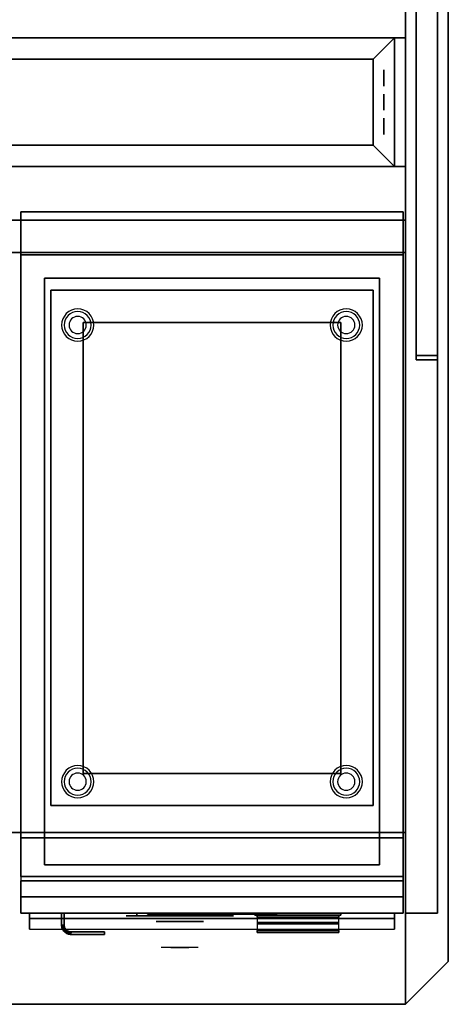
# Model space of a CAD drawing. Extents: x -29 to 29, y -42 to 42.
# Drawn here: x 9.1 to 29, y -42 to 3.8 of the extents above; entities that cross this region are included whole.
import ezdxf

# ---------------------------------------------------------------- set-up
doc = ezdxf.new("R2010")
doc.units = 0
for name, color, linetype in [('3D', 254, 'CONTINUOUS'), ('3D-BLACK', 250, 'CONTINUOUS'), ('3D-CHROME', 254, 'CONTINUOUS'), ('3D-COLDROLL', 252, 'CONTINUOUS'), ('3D-FLAT', 7, 'CONTINUOUS'), ('3D-LOGO-SS', 4, 'CONTINUOUS'), ('3D-NON', 7, 'CONTINUOUS'), ('3D-OVER', 3, 'CONTINUOUS'), ('3D-RED', 1, 'CONTINUOUS'), ('3D-VHC', 1, 'CONTINUOUS')]:
    doc.layers.add(name, color=color, linetype=linetype)

msp = doc.modelspace()

# ---------------------------------------------------------------- linework, layer by layer
at = {"layer": '3D'}
for centre, radius, start, end in [((11.75, -10.375, 1.5), 0.75, 360, 180), ((24.25, -10.375, 1.5), 0.75, 360, 180), ((11.75, -10.375, 1.25), 0.625, 360, 180), ((11.75, -10.375), 0.4, 360, 180), ((24.25, -10.375, 1.25), 0.625, 360, 180), ((24.25, -10.375), 0.4, 360, 180), ((11.75, -10.375, 1.5), 0.75, 180, 360), ((11.75, -10.375, 1.25), 0.625, 180, 360), ((11.75, -10.375), 0.4, 180, 360), ((24.25, -10.375, 1.5), 0.75, 180, 360), ((24.25, -10.375, 1.25), 0.625, 180, 360), ((24.25, -10.375), 0.4, 180, 360), ((11.75, -31.635, 1.5), 0.75, 360, 180), ((11.75, -31.635, 1.25), 0.625, 360, 180), ((24.25, -31.635, 1.5), 0.75, 360, 180), ((24.25, -31.635, 1.25), 0.625, 360, 180), ((11.75, -31.635), 0.4, 360, 180), ((24.25, -31.635), 0.4, 360, 180), ((11.75, -31.635, 1.5), 0.75, 180, 360), ((11.75, -31.635, 1.25), 0.625, 180, 360), ((11.75, -31.635), 0.4, 180, 360), ((24.25, -31.635, 1.5), 0.75, 180, 360), ((24.25, -31.635, 1.25), 0.625, 180, 360), ((24.25, -31.635), 0.4, 180, 360)]:
    msp.add_arc(centre, radius, start, end, dxfattribs=at)
for points in [[(9.5, -38, 27.75), (9.5, -38.5, 27), (26.5, -38.5, 27), (26.5, -38, 27.75)], [(11, -38.314, 21), (11.125, -38.311, 21), (11.125, -38.311, 25), (11, -38.314, 25)], [(11, -38.314, 21), (11.125, -38.311, 21), (11.125, -38.311, 25), (11, -38.314, 25)], [(11, -38.314, 21), (11.002, -38.355, 21), (11.002, -38.355, 25), (11, -38.314, 25)], [(11.002, -38.355, 21), (11.127, -38.343, 21), (11.127, -38.343, 25), (11.002, -38.355, 25)], [(11.002, -38.355, 21), (11.127, -38.343, 21), (11.127, -38.343, 25), (11.002, -38.355, 25)], [(11.002, -38.355, 21), (11.008, -38.398, 21), (11.008, -38.398, 25), (11.002, -38.355, 25)], [(11.008, -38.398, 21), (11.131, -38.373, 21), (11.131, -38.373, 25), (11.008, -38.398, 25)], [(11.008, -38.398, 21), (11.131, -38.373, 21), (11.131, -38.373, 25), (11.008, -38.398, 25)], [(11.008, -38.398, 21), (11.019, -38.44, 21), (11.019, -38.44, 25), (11.008, -38.398, 25)], [(11.019, -38.44, 21), (11.139, -38.403, 21), (11.139, -38.403, 25), (11.019, -38.44, 25)], [(11.019, -38.44, 21), (11.139, -38.403, 21), (11.139, -38.403, 25), (11.019, -38.44, 25)], [(11.019, -38.44, 21), (11.033, -38.48, 21), (11.033, -38.48, 25), (11.019, -38.44, 25)], [(11.033, -38.48, 21), (11.149, -38.432, 21), (11.149, -38.432, 25), (11.033, -38.48, 25)], [(11.033, -38.48, 21), (11.149, -38.432, 21), (11.149, -38.432, 25), (11.033, -38.48, 25)], [(11.033, -38.48, 21), (11.052, -38.519, 21), (11.052, -38.519, 25), (11.033, -38.48, 25)], [(11.052, -38.519, 21), (11.162, -38.46, 21), (11.162, -38.46, 25), (11.052, -38.519, 25)], [(11.052, -38.519, 21), (11.162, -38.46, 21), (11.162, -38.46, 25), (11.052, -38.519, 25)], [(11.074, -38.556, 21), (11.178, -38.486, 21), (11.178, -38.486, 25), (11.074, -38.556, 25)], [(11.074, -38.556, 21), (11.178, -38.486, 21), (11.178, -38.486, 25), (11.074, -38.556, 25)], [(11.125, -38.311, 21), (11.127, -38.343, 21), (11.127, -38.343, 25), (11.125, -38.311, 25)], [(11.127, -38.343, 21), (11.131, -38.373, 21), (11.131, -38.373, 25), (11.127, -38.343, 25)], [(11.131, -38.373, 21), (11.139, -38.403, 21), (11.139, -38.403, 25), (11.131, -38.373, 25)], [(11.139, -38.403, 21), (11.149, -38.432, 21), (11.149, -38.432, 25), (11.139, -38.403, 25)], [(11.149, -38.432, 21), (11.162, -38.46, 21), (11.162, -38.46, 25), (11.149, -38.432, 25)], [(11.162, -38.46, 21), (11.178, -38.486, 21), (11.178, -38.486, 25), (11.162, -38.46, 25)], [(11.178, -38.486, 21), (11.196, -38.511, 21), (11.196, -38.511, 25), (11.178, -38.486, 25)], [(20.1, -38.559, 31.209), (23.9, -38.559, 31.209), (23.9, -38.185, 32.05), (20.1, -38.185, 32.05)], [(20.1, -38.65, 31.25), (23.9, -38.65, 31.25), (23.9, -38.25, 32.15), (20.1, -38.25, 32.15)], [(11.052, -38.519, 21), (11.074, -38.556, 21), (11.074, -38.556, 25), (11.052, -38.519, 25)], [(11.074, -38.556, 21), (11.099, -38.59, 21), (11.099, -38.59, 25), (11.074, -38.556, 25)], [(11.099, -38.59, 21), (11.196, -38.511, 21), (11.196, -38.511, 25), (11.099, -38.59, 25)], [(11.099, -38.59, 21), (11.196, -38.511, 21), (11.196, -38.511, 25), (11.099, -38.59, 25)], [(11.099, -38.59, 21), (11.128, -38.622, 21), (11.128, -38.622, 25), (11.099, -38.59, 25)], [(11.128, -38.622, 21), (11.217, -38.533, 21), (11.217, -38.533, 25), (11.128, -38.622, 25)], [(11.128, -38.622, 21), (11.217, -38.533, 21), (11.217, -38.533, 25), (11.128, -38.622, 25)], [(11.128, -38.622, 21), (11.16, -38.651, 21), (11.16, -38.651, 25), (11.128, -38.622, 25)], [(11.16, -38.651, 21), (11.239, -38.554, 21), (11.239, -38.554, 25), (11.16, -38.651, 25)], [(11.16, -38.651, 21), (11.239, -38.554, 21), (11.239, -38.554, 25), (11.16, -38.651, 25)], [(11.16, -38.651, 21), (11.194, -38.676, 21), (11.194, -38.676, 25), (11.16, -38.651, 25)], [(11.194, -38.676, 21), (11.264, -38.572, 21), (11.264, -38.572, 25), (11.194, -38.676, 25)], [(11.194, -38.676, 21), (11.264, -38.572, 21), (11.264, -38.572, 25), (11.194, -38.676, 25)], [(11.194, -38.676, 21), (11.231, -38.698, 21), (11.231, -38.698, 25), (11.194, -38.676, 25)], [(11.196, -38.511, 21), (11.217, -38.533, 21), (11.217, -38.533, 25), (11.196, -38.511, 25)], [(11.217, -38.533, 21), (11.239, -38.554, 21), (11.239, -38.554, 25), (11.217, -38.533, 25)], [(11.231, -38.698, 21), (11.29, -38.588, 21), (11.29, -38.588, 25), (11.231, -38.698, 25)], [(11.231, -38.698, 21), (11.29, -38.588, 21), (11.29, -38.588, 25), (11.231, -38.698, 25)], [(11.231, -38.698, 21), (11.27, -38.717, 21), (11.27, -38.717, 25), (11.231, -38.698, 25)], [(11.239, -38.554, 21), (11.264, -38.572, 21), (11.264, -38.572, 25), (11.239, -38.554, 25)], [(11.264, -38.572, 21), (11.29, -38.588, 21), (11.29, -38.588, 25), (11.264, -38.572, 25)], [(11.27, -38.717, 21), (11.318, -38.601, 21), (11.318, -38.601, 25), (11.27, -38.717, 25)], [(11.27, -38.717, 21), (11.318, -38.601, 21), (11.318, -38.601, 25), (11.27, -38.717, 25)], [(11.27, -38.717, 21), (11.31, -38.731, 21), (11.31, -38.731, 25), (11.27, -38.717, 25)], [(11.29, -38.588, 21), (11.318, -38.601, 21), (11.318, -38.601, 25), (11.29, -38.588, 25)], [(11.31, -38.731, 21), (11.347, -38.611, 21), (11.347, -38.611, 25), (11.31, -38.731, 25)], [(11.31, -38.731, 21), (11.347, -38.611, 21), (11.347, -38.611, 25), (11.31, -38.731, 25)], [(11.31, -38.731, 21), (11.352, -38.742, 21), (11.352, -38.742, 25), (11.31, -38.731, 25)], [(11.318, -38.601, 21), (11.347, -38.611, 21), (11.347, -38.611, 25), (11.318, -38.601, 25)], [(11.347, -38.611, 21), (11.377, -38.619, 21), (11.377, -38.619, 25), (11.347, -38.611, 25)], [(11.352, -38.742, 21), (11.377, -38.619, 21), (11.377, -38.619, 25), (11.352, -38.742, 25)], [(11.352, -38.742, 21), (11.377, -38.619, 21), (11.377, -38.619, 25), (11.352, -38.742, 25)], [(11.352, -38.742, 21), (11.395, -38.748, 21), (11.395, -38.748, 25), (11.352, -38.742, 25)], [(11.377, -38.619, 21), (11.407, -38.623, 21), (11.407, -38.623, 25), (11.377, -38.619, 25)], [(11.395, -38.748, 21), (11.407, -38.623, 21), (11.407, -38.623, 25), (11.395, -38.748, 25)], [(11.395, -38.748, 21), (11.407, -38.623, 21), (11.407, -38.623, 25), (11.395, -38.748, 25)], [(11.395, -38.748, 21), (11.436, -38.75, 21), (11.436, -38.75, 25), (11.395, -38.748, 25)], [(11.407, -38.623, 21), (11.439, -38.625, 21), (11.439, -38.625, 25), (11.407, -38.623, 25)], [(11.436, -38.75, 21), (11.439, -38.625, 21), (11.439, -38.625, 25), (11.436, -38.75, 25)], [(11.436, -38.75, 21), (11.439, -38.625, 21), (11.439, -38.625, 25), (11.436, -38.75, 25)], [(20.1, -38.559, 31.209), (23.9, -38.559, 31.209), (23.9, -38.65, 31.25), (20.1, -38.65, 31.25)], [(29, -40, 35), (27, -42, 35), (27, -42, 36), (29, -40, 36)]]:
    msp.add_3dface(points, dxfattribs=at)
at = {"layer": '3D-BLACK', "extrusion": (0, 1, 0)}
for centre, start, end in [((-14.5, 30.5, -37.875), 270, 90), ((-18.5, 30.5, -37.875), 90, 270)]:
    msp.add_arc(centre, 0.5, start, end, dxfattribs=at)
at = {"layer": '3D-BLACK', "invisible_edges": 15}
for points in [[(19, -37.875, 30.5), (18.933, -37.875, 30.25), (14.067, -37.875, 30.25), (14, -37.875, 30.5)], [(18.933, -37.875, 30.75), (19, -37.875, 30.5), (14, -37.875, 30.5), (14.067, -37.875, 30.75)], [(18.933, -37.875, 30.25), (18.75, -37.875, 30.067), (14.25, -37.875, 30.067), (14.067, -37.875, 30.25)], [(18.75, -37.875, 30.933), (18.933, -37.875, 30.75), (14.067, -37.875, 30.75), (14.25, -37.875, 30.933)], [(18.75, -37.875, 30.067), (18.5, -37.875, 30), (14.5, -37.875, 30), (14.25, -37.875, 30.067)], [(18.5, -37.875, 31), (18.75, -37.875, 30.933), (14.25, -37.875, 30.933), (14.5, -37.875, 31)]]:
    msp.add_3dface(points, dxfattribs=at)
at = {"layer": '3D-BLACK'}
for points in [[(18.5, -37.875, 30), (18.5, -37.75, 30), (14.5, -37.75, 30), (14.5, -37.875, 30)], [(14.5, -37.875, 31), (14.5, -37.75, 31), (18.5, -37.75, 31), (18.5, -37.875, 31)], [(15, -37.79, 11.96), (21, -37.79, 11.96), (21, -37.79, 13.04), (15, -37.79, 13.04)], [(20, -37.75, 28.25), (20, -37.85, 28.25), (20, -37.85, 32.25), (20, -37.75, 32.25)], [(24, -37.75, 28.25), (20, -37.75, 28.25), (20, -37.75, 32.25), (24, -37.75, 32.25)], [(24, -37.75, 32.25), (20, -37.75, 32.25), (20, -37.85, 32.25), (24, -37.85, 32.25)], [(24, -37.75, 28.25), (20, -37.75, 28.25), (20, -37.85, 28.25), (24, -37.85, 28.25)], [(24, -37.85, 28.25), (20, -37.85, 28.25), (20, -37.85, 32.25), (24, -37.85, 32.25)], [(24, -37.75, 28.25), (24, -37.85, 28.25), (24, -37.85, 32.25), (24, -37.75, 32.25)]]:
    msp.add_3dface(points, dxfattribs=at)
at = {"layer": '3D-CHROME', "extrusion": (0, -1, 0)}
msp.add_circle((16.5, 30.5, 38.15), 1.1, dxfattribs=at)
for start, end in [(180, 0), (0, 180)]:
    msp.add_arc((16.5, 30.5, 37.875), 0.2, start, end, dxfattribs=at)
at = {"layer": '3D-CHROME', "extrusion": (0, 1, 0)}
for centre, radius, start, end in [((-16.5, 30.5, -39.35), 1.1, 218.6926, 321.3074), ((-15.323, 30.805, -39.35), 1.042, 136.8322, 252.2226), ((-16.5, 30.5, -39.35), 1.1, 67.7474, 112.2526), ((-17.677, 30.805, -39.35), 1.042, 287.7774, 43.1678)]:
    msp.add_arc(centre, radius, start, end, dxfattribs=at)
at = {"layer": '3D-CHROME', "invisible_edges": 15}
for points in [[(16.142, -39.35, 29.77), (15.882, -39.35, 29.59), (15.641, -39.35, 29.812), (15.951, -39.35, 29.973)], [(16.323, -39.35, 29.641), (16.177, -39.35, 29.449), (15.882, -39.35, 29.59), (16.142, -39.35, 29.77)], [(16.338, -39.35, 30.073), (16.142, -39.35, 29.77), (15.951, -39.35, 29.973), (16.19, -39.35, 30.226)], [(16.218, -39.35, 31.563), (16.385, -39.35, 31.253), (16.276, -39.35, 31.228), (16.083, -39.35, 31.518)], [(16.432, -39.35, 29.975), (16.323, -39.35, 29.641), (16.142, -39.35, 29.77), (16.338, -39.35, 30.073)], [(16.5, -39.35, 29.597), (16.5, -39.35, 29.4), (16.177, -39.35, 29.449), (16.323, -39.35, 29.641)], [(16.45, -39.35, 30.455), (16.338, -39.35, 30.073), (16.19, -39.35, 30.226), (16.332, -39.35, 30.543)], [(16.358, -39.35, 31.591), (16.453, -39.35, 31.268), (16.385, -39.35, 31.253), (16.218, -39.35, 31.563)], [(16.385, -39.35, 31.253), (16.466, -39.35, 30.866), (16.362, -39.35, 30.89), (16.276, -39.35, 31.228)], [(16.5, -39.35, 29.941), (16.5, -39.35, 29.597), (16.323, -39.35, 29.641), (16.432, -39.35, 29.975)], [(16.466, -39.35, 30.866), (16.45, -39.35, 30.455), (16.332, -39.35, 30.543), (16.362, -39.35, 30.89)], [(16.493, -39.35, 30.398), (16.432, -39.35, 29.975), (16.338, -39.35, 30.073), (16.45, -39.35, 30.455)], [(16.5, -39.35, 31.6), (16.5, -39.35, 31.273), (16.453, -39.35, 31.268), (16.358, -39.35, 31.591)], [(16.453, -39.35, 31.268), (16.5, -39.35, 30.85), (16.466, -39.35, 30.866), (16.385, -39.35, 31.253)], [(16.5, -39.35, 30.378), (16.5, -39.35, 29.941), (16.432, -39.35, 29.975), (16.493, -39.35, 30.398)], [(16.5, -39.35, 30.85), (16.493, -39.35, 30.398), (16.45, -39.35, 30.455), (16.466, -39.35, 30.866)], [(16.5, -39.35, 31.273), (16.5, -39.35, 30.844), (16.5, -39.35, 30.85), (16.453, -39.35, 31.268)], [(16.5, -39.35, 30.844), (16.5, -39.35, 30.378), (16.493, -39.35, 30.398), (16.5, -39.35, 30.85)], [(16.677, -39.35, 29.641), (16.823, -39.35, 29.449), (16.5, -39.35, 29.4), (16.5, -39.35, 29.597)], [(16.568, -39.35, 29.975), (16.677, -39.35, 29.641), (16.5, -39.35, 29.597), (16.5, -39.35, 29.941)], [(16.507, -39.35, 30.398), (16.568, -39.35, 29.975), (16.5, -39.35, 29.941), (16.5, -39.35, 30.378)], [(16.5, -39.35, 30.85), (16.507, -39.35, 30.398), (16.5, -39.35, 30.378), (16.5, -39.35, 30.844)], [(16.547, -39.35, 31.268), (16.5, -39.35, 30.85), (16.5, -39.35, 30.844), (16.5, -39.35, 31.273)], [(16.642, -39.35, 31.591), (16.547, -39.35, 31.268), (16.5, -39.35, 31.273), (16.5, -39.35, 31.6)], [(16.534, -39.35, 30.866), (16.55, -39.35, 30.455), (16.507, -39.35, 30.398), (16.5, -39.35, 30.85)], [(16.615, -39.35, 31.253), (16.534, -39.35, 30.866), (16.5, -39.35, 30.85), (16.547, -39.35, 31.268)], [(16.55, -39.35, 30.455), (16.662, -39.35, 30.073), (16.568, -39.35, 29.975), (16.507, -39.35, 30.398)], [(16.638, -39.35, 30.89), (16.668, -39.35, 30.543), (16.55, -39.35, 30.455), (16.534, -39.35, 30.866)], [(16.724, -39.35, 31.228), (16.638, -39.35, 30.89), (16.534, -39.35, 30.866), (16.615, -39.35, 31.253)], [(16.782, -39.35, 31.563), (16.615, -39.35, 31.253), (16.547, -39.35, 31.268), (16.642, -39.35, 31.591)], [(16.668, -39.35, 30.543), (16.81, -39.35, 30.226), (16.662, -39.35, 30.073), (16.55, -39.35, 30.455)], [(16.662, -39.35, 30.073), (16.858, -39.35, 29.77), (16.677, -39.35, 29.641), (16.568, -39.35, 29.975)], [(16.917, -39.35, 31.518), (16.724, -39.35, 31.228), (16.615, -39.35, 31.253), (16.782, -39.35, 31.563)], [(16.81, -39.35, 30.226), (17.049, -39.35, 29.973), (16.858, -39.35, 29.77), (16.662, -39.35, 30.073)], [(16.858, -39.35, 29.77), (17.118, -39.35, 29.59), (16.823, -39.35, 29.449), (16.677, -39.35, 29.641)], [(17.049, -39.35, 29.973), (17.359, -39.35, 29.812), (17.118, -39.35, 29.59), (16.858, -39.35, 29.77)]]:
    msp.add_3dface(points, dxfattribs=at)
at = {"layer": '3D-COLDROLL'}
for points in [[(10.5, -8.75, 36), (10.5, -32.75, 36), (10.5, -32.75, 36.25), (10.5, -8.75, 36.25)], [(25.5, -8.75, 36), (10.5, -8.75, 36), (10.5, -8.75, 36.25), (25.5, -8.75, 36.25)], [(25.5, -8.75, 36.25), (10.5, -8.75, 36.25), (10.5, -32.75, 36.25), (25.5, -32.75, 36.25)], [(25.5, -8.75, 36), (10.5, -8.75, 36), (10.5, -32.75, 36), (25.5, -32.75, 36)], [(25.5, -8.75, 36), (25.5, -32.75, 36), (25.5, -32.75, 36.25), (25.5, -8.75, 36.25)], [(25.5, -32.75, 36), (10.5, -32.75, 36), (10.5, -32.75, 36.25), (25.5, -32.75, 36.25)]]:
    msp.add_3dface(points, dxfattribs=at)
at = {"layer": '3D-FLAT', "invisible_edges": 15}
msp.add_3dface([(29, 40, 36), (27, 42, 36), (27, -42, 36), (29, -40, 36)], dxfattribs=at)
at = {"layer": '3D-FLAT'}
for points in [[(27.5, -12, 8), (28.5, -12, 8), (28.5, 12, 8), (27.5, 12, 8)], [(27.5, 12, 33), (28.5, 12, 33), (28.5, -12, 33), (27.5, -12, 33)], [(27.5, -11.8, 32.8), (27.5, 11.8, 32.8), (28.5, 11.8, 32.8), (28.5, -11.8, 32.8)], [(27.5, -11.8, 8.2), (27.5, 11.8, 8.2), (28.5, 11.8, 8.2), (28.5, -11.8, 8.2)], [(-27, 5.5, 42), (27, 5.5, 42), (27, 3, 42), (-27, 3, 42)], [(27, -3, 40), (26.5, -3, 40), (26.5, 3, 40), (27, 3, 40)], [(-27, -5.5, 42), (27, -5.5, 42), (27, -3, 42), (-27, -3, 42)], [(-27, -7, 38.5), (27, -7, 38.5), (27, -5.5, 38.5), (-27, -5.5, 38.5)], [(26.9, -7, 35), (9.1, -7, 35), (9.1, -34, 35), (26.9, -34, 35)], [(9.1, -36.05, 26.75), (26.9, -36.05, 26.75), (26.9, -7.1, 26.75), (9.1, -7.1, 26.75)], [(9.1, -36.05, 6), (26.9, -36.05, 6), (26.9, -7.1, 6), (9.1, -7.1, 6)], [(25.8, -8.2, 16.75), (25.8, -35.5, 16.75), (10.2, -35.5, 16.75), (10.2, -8.2, 16.75)], [(25.8, -8.2, 16), (25.8, -35.5, 16), (10.2, -35.5, 16), (10.2, -8.2, 16)], [(-27, -42, 36), (27, -42, 36), (27, -34, 36), (-27, -34, 36)], [(-27, -42, 35), (27, -42, 35), (27, -34, 35), (-27, -34, 35)], [(26.9, -34.25, 27), (9.1, -34.25, 27), (9.1, -37, 27), (26.9, -37, 27)], [(9.5, -37.75, 27), (9.5, -38.5, 27), (26.5, -38.5, 27), (26.5, -37.75, 27)], [(9.5, -37.75, 27.75), (9.5, -38, 27.75), (26.5, -38, 27.75), (26.5, -37.75, 27.75)], [(11, -37.75, 25), (11.125, -37.75, 25), (11.125, -38.311, 25), (11, -38.314, 25)], [(11, -37.75, 21), (11.125, -37.75, 21), (11.125, -38.311, 21), (11, -38.314, 21)], [(23.9, -37.85, 32.15), (20.1, -37.85, 32.15), (20.1, -37.95, 32.15), (23.9, -37.95, 32.15)], [(23.9, -37.85, 28.35), (20.1, -37.85, 28.35), (20.1, -37.95, 28.35), (23.9, -37.95, 28.35)], [(20.1, -38.25, 32.15), (23.9, -38.25, 32.15), (23.9, -37.95, 32.15), (20.1, -37.95, 32.15)], [(20.1, -38.185, 32.05), (23.9, -38.185, 32.05), (23.9, -37.95, 32.05), (20.1, -37.95, 32.05)], [(11, -38.314, 25), (11.125, -38.311, 25), (11.127, -38.343, 25), (11.002, -38.355, 25)], [(11, -38.314, 21), (11.125, -38.311, 21), (11.127, -38.343, 21), (11.002, -38.355, 21)], [(11.002, -38.355, 25), (11.127, -38.343, 25), (11.131, -38.373, 25), (11.008, -38.398, 25)], [(11.002, -38.355, 21), (11.127, -38.343, 21), (11.131, -38.373, 21), (11.008, -38.398, 21)], [(11.008, -38.398, 25), (11.131, -38.373, 25), (11.139, -38.403, 25), (11.019, -38.44, 25)], [(11.008, -38.398, 21), (11.131, -38.373, 21), (11.139, -38.403, 21), (11.019, -38.44, 21)], [(11.019, -38.44, 25), (11.139, -38.403, 25), (11.149, -38.432, 25), (11.033, -38.48, 25)], [(11.019, -38.44, 21), (11.139, -38.403, 21), (11.149, -38.432, 21), (11.033, -38.48, 21)], [(11.033, -38.48, 25), (11.149, -38.432, 25), (11.162, -38.46, 25), (11.052, -38.519, 25)], [(11.033, -38.48, 21), (11.149, -38.432, 21), (11.162, -38.46, 21), (11.052, -38.519, 21)], [(11.052, -38.519, 25), (11.162, -38.46, 25), (11.178, -38.486, 25), (11.074, -38.556, 25)], [(11.052, -38.519, 21), (11.162, -38.46, 21), (11.178, -38.486, 21), (11.074, -38.556, 21)], [(11.074, -38.556, 25), (11.178, -38.486, 25), (11.196, -38.511, 25), (11.099, -38.59, 25)], [(11.074, -38.556, 21), (11.178, -38.486, 21), (11.196, -38.511, 21), (11.099, -38.59, 21)], [(11.099, -38.59, 25), (11.196, -38.511, 25), (11.217, -38.533, 25), (11.128, -38.622, 25)], [(11.099, -38.59, 21), (11.196, -38.511, 21), (11.217, -38.533, 21), (11.128, -38.622, 21)], [(11.128, -38.622, 25), (11.217, -38.533, 25), (11.239, -38.554, 25), (11.16, -38.651, 25)], [(11.128, -38.622, 21), (11.217, -38.533, 21), (11.239, -38.554, 21), (11.16, -38.651, 21)], [(11.16, -38.651, 25), (11.239, -38.554, 25), (11.264, -38.572, 25), (11.194, -38.676, 25)], [(11.16, -38.651, 21), (11.239, -38.554, 21), (11.264, -38.572, 21), (11.194, -38.676, 21)], [(11.194, -38.676, 25), (11.264, -38.572, 25), (11.29, -38.588, 25), (11.231, -38.698, 25)], [(11.194, -38.676, 21), (11.264, -38.572, 21), (11.29, -38.588, 21), (11.231, -38.698, 21)], [(11.231, -38.698, 25), (11.29, -38.588, 25), (11.318, -38.601, 25), (11.27, -38.717, 25)], [(11.231, -38.698, 21), (11.29, -38.588, 21), (11.318, -38.601, 21), (11.27, -38.717, 21)], [(11.27, -38.717, 25), (11.318, -38.601, 25), (11.347, -38.611, 25), (11.31, -38.731, 25)], [(11.27, -38.717, 21), (11.318, -38.601, 21), (11.347, -38.611, 21), (11.31, -38.731, 21)], [(11.31, -38.731, 25), (11.347, -38.611, 25), (11.377, -38.619, 25), (11.352, -38.742, 25)], [(11.31, -38.731, 21), (11.347, -38.611, 21), (11.377, -38.619, 21), (11.352, -38.742, 21)], [(11.352, -38.742, 25), (11.377, -38.619, 25), (11.407, -38.623, 25), (11.395, -38.748, 25)], [(11.352, -38.742, 21), (11.377, -38.619, 21), (11.407, -38.623, 21), (11.395, -38.748, 21)], [(11.395, -38.748, 25), (11.407, -38.623, 25), (11.439, -38.625, 25), (11.436, -38.75, 25)], [(11.395, -38.748, 21), (11.407, -38.623, 21), (11.439, -38.625, 21), (11.436, -38.75, 21)], [(11.436, -38.75, 25), (11.439, -38.625, 25), (13, -38.625, 25), (13, -38.75, 25)], [(11.436, -38.75, 21), (11.439, -38.625, 21), (13, -38.625, 21), (13, -38.75, 21)]]:
    msp.add_3dface(points, dxfattribs=at)
at = {"layer": '3D-LOGO-SS'}
for points in [[(15, -37.75, 11.96), (15, -37.81, 11.96), (21, -37.81, 11.96), (21, -37.75, 11.96)], [(21, -37.75, 13.04), (21, -37.81, 13.04), (15, -37.81, 13.04), (15, -37.75, 13.04)], [(15, -37.75, 13.04), (15, -37.81, 13.04), (15, -37.81, 11.96), (15, -37.75, 11.96)], [(15.486, -37.81, 12.936), (15.486, -37.81, 12.936), (15.726, -37.81, 12.936)], [(15.744, -37.81, 12.036), (15.744, -37.81, 12.036), (16.002, -37.81, 12.036)], [(16.02, -37.81, 12.936), (16.02, -37.81, 12.936), (16.26, -37.81, 12.936)], [(16.425, -37.81, 12.936), (16.425, -37.81, 12.936), (16.665, -37.81, 12.936)], [(16.72, -37.81, 12.034), (16.72, -37.81, 12.034), (16.867, -37.81, 12.034)], [(16.922, -37.81, 12.936), (16.922, -37.81, 12.936), (17.162, -37.81, 12.936)], [(17.327, -37.81, 12.036), (17.327, -37.81, 12.036), (17.916, -37.81, 12.036)], [(17.327, -37.81, 12.936), (17.327, -37.81, 12.936), (17.567, -37.81, 12.936)], [(18.268, -37.81, 12.036), (18.268, -37.81, 12.036), (18.822, -37.81, 12.036)], [(18.268, -37.81, 12.936), (18.268, -37.81, 12.936), (18.822, -37.81, 12.936)], [(18.822, -37.81, 12.283), (18.822, -37.81, 12.283), (18.822, -37.81, 12.036)], [(19.021, -37.81, 12.036), (19.021, -37.81, 12.036), (19.279, -37.81, 12.036)], [(19.441, -37.81, 12.353), (19.583, -37.81, 12.63), (19.583, -37.81, 12.353), (19.441, -37.81, 12.353)], [(19.583, -37.81, 12.036), (19.583, -37.81, 12.036), (19.831, -37.81, 12.036)], [(19.831, -37.81, 12.936), (19.831, -37.81, 12.936), (19.629, -37.81, 12.936)], [(19.997, -37.81, 12.936), (19.997, -37.81, 12.936), (20.553, -37.81, 12.936)], [(19.997, -37.81, 12.036), (19.997, -37.81, 12.036), (20.236, -37.81, 12.036)], [(20.494, -37.81, 12.036), (20.494, -37.81, 12.036), (20.733, -37.81, 12.036)], [(20.733, -37.81, 12.036), (20.733, -37.81, 12.036), (20.733, -37.81, 12.756)], [(21, -37.75, 11.96), (21, -37.81, 11.96), (21, -37.81, 13.04), (21, -37.75, 13.04)]]:
    msp.add_3dface(points, dxfattribs=at)
for points, invisible_edges in [([(15, -37.81, 13.04), (15.486, -37.81, 12.936), (15.744, -37.81, 12.036), (15, -37.81, 11.96)], 5), ([(15, -37.81, 13.04), (15.486, -37.81, 12.936), (20.733, -37.81, 12.936), (21, -37.81, 13.04)], 7), ([(15, -37.81, 11.96), (15.744, -37.81, 12.036), (20.733, -37.81, 12.036), (21, -37.81, 11.96)], 7), ([(15.726, -37.81, 12.936), (15.873, -37.81, 12.363), (16.02, -37.81, 12.936), (15.726, -37.81, 12.936)], 4), ([(16.002, -37.81, 12.036), (16.435, -37.81, 12.269), (16.425, -37.81, 12.31), (16.002, -37.81, 12.036)], 5), ([(16.481, -37.81, 12.177), (16.453, -37.81, 12.228), (16.435, -37.81, 12.269), (16.002, -37.81, 12.036)], 12), ([(16.582, -37.81, 12.085), (16.545, -37.81, 12.105), (16.481, -37.81, 12.177), (16.002, -37.81, 12.036)], 12), ([(16.72, -37.81, 12.034), (16.646, -37.81, 12.054), (16.582, -37.81, 12.085), (16.002, -37.81, 12.036)], 12), ([(16.26, -37.81, 12.936), (16.425, -37.81, 12.936), (16.425, -37.81, 12.31), (16.002, -37.81, 12.036)], 5), ([(16.708, -37.81, 12.371), (16.665, -37.81, 12.371), (16.665, -37.81, 12.371), (16.687, -37.81, 12.311)], 9), ([(16.922, -37.81, 12.936), (16.665, -37.81, 12.936), (16.665, -37.81, 12.371), (16.922, -37.81, 12.371)], 5), ([(16.751, -37.81, 12.371), (16.708, -37.81, 12.371), (16.687, -37.81, 12.311), (16.733, -37.81, 12.267)], 11), ([(16.794, -37.81, 12.371), (16.751, -37.81, 12.371), (16.733, -37.81, 12.267), (16.794, -37.81, 12.248)], 11), ([(16.837, -37.81, 12.371), (16.794, -37.81, 12.371), (16.794, -37.81, 12.248), (16.854, -37.81, 12.267)], 11), ([(16.879, -37.81, 12.371), (16.837, -37.81, 12.371), (16.854, -37.81, 12.267), (16.903, -37.81, 12.309)], 11), ([(16.867, -37.81, 12.034), (16.941, -37.81, 12.054), (17.014, -37.81, 12.085), (17.327, -37.81, 12.036)], 12), ([(16.922, -37.81, 12.371), (16.879, -37.81, 12.371), (16.903, -37.81, 12.309), (16.922, -37.81, 12.371)], 11), ([(17.014, -37.81, 12.085), (17.051, -37.81, 12.115), (17.106, -37.81, 12.177), (17.327, -37.81, 12.036)], 12), ([(17.327, -37.81, 12.036), (17.106, -37.81, 12.177), (17.153, -37.81, 12.269), (17.162, -37.81, 12.32)], 9), ([(17.162, -37.81, 12.936), (17.327, -37.81, 12.936), (17.327, -37.81, 12.036), (17.162, -37.81, 12.32)], 5), ([(17.567, -37.81, 12.936), (18.184, -37.81, 12.901), (18.158, -37.81, 12.862), (18.148, -37.81, 12.816)], 9), ([(17.567, -37.81, 12.936), (18.268, -37.81, 12.936), (18.222, -37.81, 12.927), (18.184, -37.81, 12.901)], 9), ([(18.148, -37.81, 12.156), (18.148, -37.81, 12.816), (17.567, -37.81, 12.936), (18.148, -37.81, 12.156)], 6), ([(17.567, -37.81, 12.936), (17.567, -37.81, 12.282), (17.916, -37.81, 12.282), (18.148, -37.81, 12.156)], 12), ([(17.916, -37.81, 12.282), (18.184, -37.81, 12.071), (17.916, -37.81, 12.036), (17.916, -37.81, 12.282)], 3), ([(18.148, -37.81, 12.156), (18.158, -37.81, 12.11), (18.184, -37.81, 12.071), (17.916, -37.81, 12.282)], 12), ([(17.916, -37.81, 12.036), (18.268, -37.81, 12.036), (18.222, -37.81, 12.045), (18.184, -37.81, 12.071)], 9), ([(18.822, -37.81, 12.283), (18.442, -37.81, 12.283), (18.442, -37.81, 12.688), (18.822, -37.81, 12.688)], 8), ([(19.585, -37.81, 12.932), (19.629, -37.81, 12.936), (18.822, -37.81, 12.936), (18.822, -37.81, 12.895)], 10), ([(19.543, -37.81, 12.92), (19.585, -37.81, 12.932), (18.822, -37.81, 12.895), (18.822, -37.81, 12.853)], 10), ([(19.503, -37.81, 12.901), (19.543, -37.81, 12.92), (18.822, -37.81, 12.853), (18.822, -37.81, 12.812)], 10), ([(19.468, -37.81, 12.875), (19.503, -37.81, 12.901), (18.822, -37.81, 12.812), (18.822, -37.81, 12.771)], 10), ([(19.438, -37.81, 12.843), (19.468, -37.81, 12.875), (18.822, -37.81, 12.771), (18.822, -37.81, 12.73)], 10), ([(19.415, -37.81, 12.805), (19.438, -37.81, 12.843), (18.822, -37.81, 12.73), (18.822, -37.81, 12.688)], 10), ([(18.822, -37.81, 12.688), (18.822, -37.81, 12.036), (19.021, -37.81, 12.036), (19.415, -37.81, 12.805)], 11), ([(19.583, -37.81, 12.036), (19.583, -37.81, 12.159), (19.342, -37.81, 12.159), (19.279, -37.81, 12.036)], 8), ([(19.831, -37.81, 12.936), (19.997, -37.81, 12.936), (19.997, -37.81, 12.036), (19.831, -37.81, 12.036)], 5), ([(20.236, -37.81, 12.688), (20.464, -37.81, 12.688), (20.485, -37.81, 12.68), (20.494, -37.81, 12.658)], 8), ([(20.236, -37.81, 12.036), (20.236, -37.81, 12.688), (20.494, -37.81, 12.658), (20.494, -37.81, 12.036)], 10), ([(20.553, -37.81, 12.936), (20.622, -37.81, 12.922), (20.68, -37.81, 12.883), (20.733, -37.81, 12.936)], 12), ([(20.68, -37.81, 12.883), (20.719, -37.81, 12.825), (20.733, -37.81, 12.756), (20.733, -37.81, 12.936)], 12), ([(21, -37.81, 11.96), (20.733, -37.81, 12.036), (20.733, -37.81, 12.936), (21, -37.81, 13.04)], 7)]:
    msp.add_3dface(points, dxfattribs=dict(at, invisible_edges=invisible_edges))
at = {"layer": '3D-NON'}
for points in [[(27, 42, 35), (27, 42, 36), (27, -42, 36), (27, -42, 35)], [(29, -40, 35), (29, 40, 35), (29, 40, 36), (29, -40, 36)], [(27, -37.75, 6), (27, -37.75, 35), (27, 37.75, 35), (27, 37.75, 6)], [(27.5, -11.8, 8.2), (27.5, 11.8, 8.2), (27.5, 11.8, 32.8), (27.5, -11.8, 32.8)], [(28.5, -11.8, 8.2), (28.5, 11.8, 8.2), (28.5, 11.8, 32.8), (28.5, -11.8, 32.8)], [(-27, 3, 42), (27, 3, 42), (27, 3, 40), (-27, 3, 40)], [(-27, -3, 42), (27, -3, 42), (27, -3, 40), (-27, -3, 40)], [(-27, -5.5, 38.5), (27, -5.5, 38.5), (27, -5.5, 42), (-27, -5.5, 42)], [(9.1, -5.1, 27), (9.1, -5.1, 35), (9.1, -34, 35), (9.1, -34, 27)], [(26.9, -5.1, 27), (26.9, -5.1, 35), (9.1, -5.1, 35), (9.1, -5.1, 27)], [(26.9, -5.1, 27), (26.9, -5.1, 35), (26.9, -34, 35), (26.9, -34, 27)], [(-27, -7, 36), (27, -7, 36), (27, -7, 38.5), (-27, -7, 38.5)], [(9.1, -7, 35), (9.1, -7, 36), (9.1, -34, 36), (9.1, -34, 35)], [(26.9, -7, 35), (26.9, -7, 36), (9.1, -7, 36), (9.1, -7, 35)], [(9.1, -36.05, 6), (9.1, -7.1, 6), (9.1, -7.1, 26.75), (9.1, -36.05, 26.75)], [(9.1, -7.1, 6), (26.9, -7.1, 6), (26.9, -7.1, 26.75), (9.1, -7.1, 26.75)], [(26.9, -34, 35), (26.9, -34, 36), (26.9, -7, 36), (26.9, -7, 35)], [(26.9, -36.05, 6), (26.9, -7.1, 6), (26.9, -7.1, 26.75), (26.9, -36.05, 26.75)], [(25.8, -8.2, 16), (10.2, -8.2, 16), (10.2, -8.2, 16.75), (25.8, -8.2, 16.75)], [(10.2, -8.2, 16), (10.2, -35.5, 16), (10.2, -35.5, 16.75), (10.2, -8.2, 16.75)], [(25.8, -8.2, 16), (25.8, -35.5, 16), (25.8, -35.5, 16.75), (25.8, -8.2, 16.75)], [(12, -10.25, 35), (12, -10.25, 36), (12, -31.25, 36), (12, -31.25, 35)], [(24, -10.25, 35), (24, -10.25, 36), (12, -10.25, 36), (12, -10.25, 35)], [(24, -31.25, 35), (24, -31.25, 36), (24, -10.25, 36), (24, -10.25, 35)], [(27.5, -11.8, 8.2), (27.5, -11.8, 32.8), (28.5, -11.8, 32.8), (28.5, -11.8, 8.2)], [(27.5, -12, 33), (28.5, -12, 33), (28.5, -12, 8), (27.5, -12, 8)], [(12, -31.25, 35), (12, -31.25, 36), (24, -31.25, 36), (24, -31.25, 35)], [(-27, -34, 35), (27, -34, 35), (27, -34, 36), (-27, -34, 36)], [(9.1, -34, 35), (9.1, -34, 36), (26.9, -34, 36), (26.9, -34, 35)], [(26.9, -34, 27), (26.9, -34, 35), (9.1, -34, 35), (9.1, -34, 27)], [(26.9, -34.25, 35.75), (9.1, -34.25, 35.75), (9.1, -34.25, 27), (26.9, -34.25, 27)], [(27, -42, 35), (27, -34, 35), (27, -34, 36), (27, -42, 36)], [(25.8, -35.5, 16), (10.2, -35.5, 16), (10.2, -35.5, 16.75), (25.8, -35.5, 16.75)], [(9.1, -36.05, 6), (26.9, -36.05, 6), (26.9, -36.05, 26.75), (9.1, -36.05, 26.75)], [(9.5, -37.75, 27.75), (9.5, -37.75, 27), (26.5, -37.75, 27), (26.5, -37.75, 27.75)], [(9.5, -37.75, 27.75), (9.5, -38, 27.75), (9.5, -38.5, 27), (9.5, -37.75, 27)], [(11, -37.75, 21), (11, -38.314, 21), (11, -38.314, 25), (11, -37.75, 25)], [(11, -37.75, 21), (11.125, -37.75, 21), (11.125, -37.75, 25), (11, -37.75, 25)], [(11.125, -37.75, 21), (11.125, -38.311, 21), (11.125, -38.311, 25), (11.125, -37.75, 25)], [(20.1, -37.85, 28.35), (20.1, -37.95, 28.35), (20.1, -37.95, 32.15), (20.1, -37.85, 32.15)], [(23.9, -37.85, 28.35), (20.1, -37.85, 28.35), (20.1, -37.85, 32.15), (23.9, -37.85, 32.15)], [(23.9, -37.95, 28.35), (20.1, -37.95, 28.35), (20.1, -37.95, 32.15), (23.9, -37.95, 32.15)], [(20.1, -37.95, 32.05), (23.9, -37.95, 32.05), (23.9, -37.95, 32.15), (20.1, -37.95, 32.15)], [(23.9, -37.85, 28.35), (23.9, -37.95, 28.35), (23.9, -37.95, 32.15), (23.9, -37.85, 32.15)], [(26.5, -37.75, 27.75), (26.5, -38, 27.75), (26.5, -38.5, 27), (26.5, -37.75, 27)], [(27, -37.75, 6), (27, -37.75, 35), (28.5, -37.75, 35), (28.5, -37.75, 6)], [(11.436, -38.75, 21), (13, -38.75, 21), (13, -38.75, 25), (11.436, -38.75, 25)], [(11.439, -38.625, 21), (13, -38.625, 21), (13, -38.625, 25), (11.439, -38.625, 25)], [(13, -38.75, 21), (13, -38.625, 21), (13, -38.625, 25), (13, -38.75, 25)], [(-27, -42, 35), (27, -42, 35), (27, -42, 36), (-27, -42, 36)]]:
    msp.add_3dface(points, dxfattribs=at)
for points, invisible_edges in [([(27, -42, 35), (27, 42, 35), (27, 42, 36), (27, -42, 36)], 15), ([(28.5, -37.75, 6), (28.5, -12, 8), (28.5, 12, 8), (28.5, 37.75, 6)], 5), ([(28.5, 37.75, 35), (28.5, 12, 33), (28.5, -12, 33), (28.5, -37.75, 35)], 5), ([(27, -7, 36), (27, 7, 36), (27, 7, 38.5), (27, -7, 38.5)], 15), ([(27, 3, 40), (27, 5.5, 40), (27, 5.5, 42), (27, 3, 42)], 15), ([(27, -5.5, 38.5), (27, 5.5, 38.5), (27, 5.5, 40), (27, -5.5, 40)], 15), ([(27, -5.5, 40), (27, -3, 40), (27, -3, 42), (27, -5.5, 42)], 15), ([(28.5, -37.75, 35), (28.5, -12, 33), (28.5, -12, 8), (28.5, -37.75, 6)], 5), ([(9.1, -34.25, 27), (9.1, -37, 27), (9.1, -37.75, 27.75), (9.1, -34.25, 27.75)], 4), ([(9.1, -34.25, 27.75), (9.1, -34.25, 36), (9.1, -37.75, 36), (9.1, -37.75, 27.75)], 10), ([(26.9, -34.25, 27.75), (26.9, -34.25, 36), (26.9, -37.75, 36), (26.9, -37.75, 27.75)], 10), ([(26.9, -34.25, 27), (26.9, -37, 27), (26.9, -37.75, 27.75), (26.9, -34.25, 27.75)], 4), ([(20.1, -38.185, 32.05), (20.1, -38.25, 32.15), (20.1, -37.95, 32.15), (20.1, -37.95, 32.05)], 15), ([(23.9, -38.185, 32.05), (23.9, -38.25, 32.15), (23.9, -37.95, 32.15), (23.9, -37.95, 32.05)], 15), ([(20.1, -38.559, 31.209), (20.1, -38.65, 31.25), (20.1, -38.25, 32.15), (20.1, -38.185, 32.05)], 15), ([(23.9, -38.559, 31.209), (23.9, -38.65, 31.25), (23.9, -38.25, 32.15), (23.9, -38.185, 32.05)], 15)]:
    msp.add_3dface(points, dxfattribs=dict(at, invisible_edges=invisible_edges))
at = {"layer": '3D-OVER', "extrusion": (1, 0, 0)}
for centre in [(1.125, 41.625, 26), (0, 41.625, 26), (-1.125, 41.625, 26)]:
    msp.add_circle(centre, 0.375, dxfattribs=at)
at = {"layer": '3D-OVER'}
for points in [[(26.5, 3, 40), (-26.5, 3, 40), (-26.5, 3, 42), (26.5, 3, 42)], [(25.5, 2, 42), (26.5, 3, 42), (-26.5, 3, 42), (-25.5, 2, 42)], [(25.5, 2, 40), (26.5, 3, 40), (-26.5, 3, 40), (-25.5, 2, 40)], [(25.5, 2, 40), (26.5, 3, 40), (26.5, 3, 42), (25.5, 2, 42)], [(25.5, -2, 42), (26.5, -3, 42), (26.5, 3, 42), (25.5, 2, 42)], [(25.5, -2, 40), (26.5, -3, 40), (26.5, 3, 40), (25.5, 2, 40)], [(25.5, 2, 40), (26.5, 3, 40), (26.5, 3, 42), (25.5, 2, 42)], [(26.5, -3, 40), (26.5, 3, 40), (26.5, 3, 42), (26.5, -3, 42)], [(25.5, 2, 40), (-25.5, 2, 40), (-25.5, 2, 42), (25.5, 2, 42)], [(25.5, -2, 40), (25.5, 2, 40), (25.5, 2, 42), (25.5, -2, 42)], [(-25.5, -2, 42), (25.5, -2, 42), (26.5, -3, 42), (-26.5, -3, 42)], [(-25.5, -2, 40), (25.5, -2, 40), (26.5, -3, 40), (-26.5, -3, 40)], [(-25.5, -2, 40), (25.5, -2, 40), (25.5, -2, 42), (-25.5, -2, 42)], [(25.5, -2, 40), (26.5, -3, 40), (26.5, -3, 42), (25.5, -2, 42)], [(25.5, -2, 40), (26.5, -3, 40), (26.5, -3, 42), (25.5, -2, 42)], [(-26.5, -3, 40), (26.5, -3, 40), (26.5, -3, 42), (-26.5, -3, 42)]]:
    msp.add_3dface(points, dxfattribs=at)
at = {"layer": '3D-RED'}
for points, invisible_edges in [([(15.866, -37.816, 12.754), (15.778, -37.816, 12.911), (15.773, -37.816, 12.954), (15.805, -37.816, 12.983)], 8), ([(15.805, -37.816, 12.983), (15.847, -37.816, 12.975), (15.866, -37.816, 12.937), (15.866, -37.816, 12.754)], 12), ([(15.928, -37.816, 12.983), (15.959, -37.816, 12.954), (15.955, -37.816, 12.911), (15.866, -37.816, 12.754)], 8), ([(15.866, -37.816, 12.754), (15.867, -37.816, 12.937), (15.886, -37.816, 12.975), (15.928, -37.816, 12.983)], 9)]:
    msp.add_3dface(points, dxfattribs=dict(at, invisible_edges=invisible_edges))
at = {"layer": '3D-VHC'}
for points in [[(9.1, -37, 26.75), (9.1, -36.25, 26.75), (26.9, -36.25, 26.75), (26.9, -37, 26.75)], [(9.1, -36.25, 26), (9.1, -36.25, 26.75), (26.9, -36.25, 26.75), (26.9, -36.25, 26)], [(9.1, -37.75, 26), (9.1, -36.25, 26), (26.9, -36.25, 26), (26.9, -37.75, 26)], [(9.1, -37.75, 26), (9.1, -36.25, 26), (9.1, -36.25, 26.75), (9.1, -37, 26.75)], [(9.1, -37.75, 26), (9.1, -36.25, 26), (26.9, -36.25, 26), (26.9, -37.75, 26)], [(9.1, -36.25, 6), (9.1, -36.25, 26), (26.9, -36.25, 26), (26.9, -36.25, 6)], [(9.1, -37.75, 6), (9.1, -36.25, 6), (9.1, -36.25, 26), (9.1, -37.75, 26)], [(26.9, -37.75, 26), (26.9, -36.25, 26), (26.9, -36.25, 26.75), (26.9, -37, 26.75)], [(26.9, -37.75, 6), (26.9, -36.25, 6), (26.9, -36.25, 26), (26.9, -37.75, 26)], [(26.9, -37, 27), (9.1, -37, 27), (9.1, -37.75, 27.75), (26.9, -37.75, 27.75)], [(9.1, -37, 26.75), (9.1, -37.75, 26), (26.9, -37.75, 26), (26.9, -37, 26.75)], [(26.9, -37.75, 27.75), (9.1, -37.75, 27.75), (9.1, -37.75, 35.75), (26.9, -37.75, 35.75)], [(9.1, -37.75, 26), (9.1, -37.75, 6), (26.9, -37.75, 6), (26.9, -37.75, 26)]]:
    msp.add_3dface(points, dxfattribs=at)

doc.saveas('drawing.dxf')
